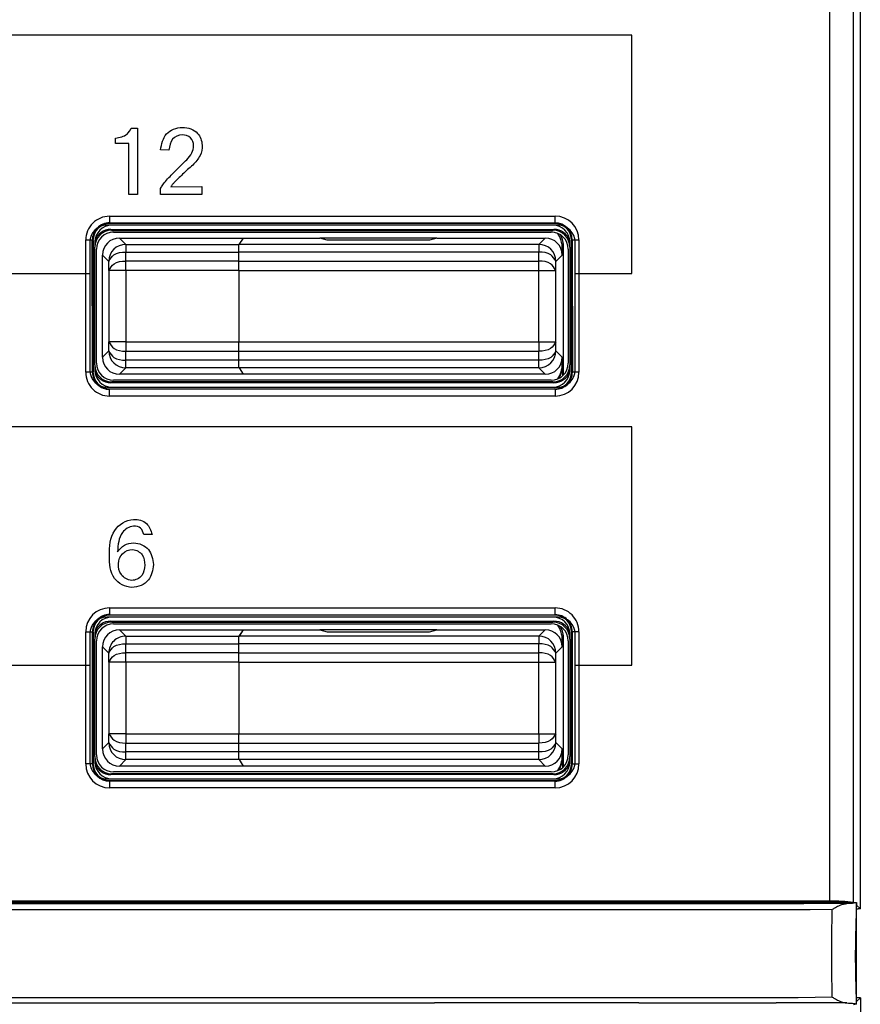
# Model space of a CAD drawing. Units: inches. Extents: x 85 to 2185, y 1295 to 1592.
# Drawn here: x 195 to 205, y 1430 to 1442 of the extents above; entities that cross this region are included whole.
import ezdxf

# ---------------------------------------------------------------- set-up
doc = ezdxf.new("R2010")
doc.units = ezdxf.units.IN

msp = doc.modelspace()

# ---------------------------------------------------------------- linework, layer by layer
at = {"color": 4, "linetype": 'Continuous'}
for p, q in [((205.172, 1431.164), (205.172, 1453.907)), ((201.622, 1439.191), (196.322, 1439.191)), ((201.582, 1439.211), (196.361, 1439.211)), ((196.371, 1439.142), (201.572, 1439.142)), ((196.381, 1439.131), (201.562, 1439.131)), ((201.562, 1439.191), (196.382, 1439.191)), ((201.562, 1439.191), (196.382, 1439.191)), ((196.402, 1439.111), (201.542, 1439.111)), ((196.122, 1438.991), (196.122, 1438.625)), ((196.162, 1439.012), (196.162, 1437.471)), ((196.182, 1438.991), (196.182, 1438.932)), ((196.472, 1439.041), (197.926, 1439.041)), ((197.926, 1439.041), (197.875, 1438.965)), ((197.926, 1439.041), (197.875, 1438.965)), ((197.926, 1439.041), (198.824, 1439.041)), ((198.912, 1439.015), (198.824, 1439.041)), ((200.199, 1439.041), (198.824, 1439.041)), ((198.912, 1439.015), (198.824, 1439.041)), ((200.112, 1439.015), (198.912, 1439.015)), ((200.112, 1439.015), (198.912, 1439.015)), ((200.199, 1439.041), (200.112, 1439.015)), ((200.199, 1439.041), (200.112, 1439.015)), ((200.199, 1439.041), (201.472, 1439.041)), ((201.762, 1438.932), (201.762, 1438.991)), ((201.782, 1437.471), (201.782, 1439.012)), ((201.822, 1438.625), (201.822, 1438.991)), ((196.182, 1437.551), (196.182, 1438.932)), ((196.182, 1437.551), (196.182, 1438.932)), ((196.202, 1437.571), (196.202, 1438.911)), ((197.872, 1438.771), (197.873, 1438.877)), ((197.872, 1438.771), (197.873, 1438.877)), ((201.672, 1438.921), (201.672, 1438.841)), ((201.687, 1437.434), (201.687, 1438.932)), ((201.742, 1438.911), (201.742, 1437.571)), ((201.762, 1438.932), (201.762, 1437.551)), ((201.762, 1438.932), (201.762, 1437.551)), ((196.272, 1437.641), (196.272, 1438.841)), ((197.872, 1438.661), (197.872, 1437.821)), ((197.872, 1438.661), (197.872, 1437.821)), ((196.122, 1438.625), (196.122, 1437.491)), ((201.822, 1437.491), (201.822, 1438.625)), ((197.873, 1437.606), (197.872, 1437.711)), ((197.873, 1437.606), (197.872, 1437.711)), ((201.672, 1437.641), (201.672, 1437.561)), ((196.182, 1437.551), (196.182, 1437.491)), ((197.876, 1437.516), (197.926, 1437.441)), ((197.876, 1437.516), (197.926, 1437.441)), ((201.677, 1437.424), (201.677, 1437.558)), ((201.762, 1437.491), (201.762, 1437.551)), ((197.926, 1437.441), (196.472, 1437.441)), ((201.472, 1437.441), (197.926, 1437.441)), ((196.322, 1437.291), (201.622, 1437.291)), ((196.361, 1437.271), (201.582, 1437.271)), ((201.572, 1437.341), (196.371, 1437.341)), ((201.562, 1437.351), (196.381, 1437.351)), ((196.382, 1437.291), (201.562, 1437.291)), ((196.382, 1437.291), (201.562, 1437.291)), ((201.542, 1437.371), (196.402, 1437.371)), ((201.582, 1434.611), (196.361, 1434.611)), ((201.622, 1434.591), (196.322, 1434.591)), ((196.371, 1434.542), (201.572, 1434.542)), ((196.381, 1434.531), (201.562, 1434.531)), ((201.562, 1434.591), (196.382, 1434.591)), ((201.562, 1434.591), (196.382, 1434.591)), ((196.402, 1434.511), (201.542, 1434.511)), ((196.122, 1434.391), (196.122, 1434.025)), ((196.162, 1434.412), (196.162, 1432.871)), ((196.182, 1434.391), (196.182, 1434.332)), ((196.472, 1434.441), (197.926, 1434.441)), ((197.926, 1434.441), (197.875, 1434.365)), ((197.926, 1434.441), (197.876, 1434.367)), ((197.926, 1434.441), (198.824, 1434.441)), ((198.824, 1434.441), (198.912, 1434.415)), ((200.199, 1434.441), (198.824, 1434.441)), ((198.824, 1434.441), (198.912, 1434.415)), ((198.912, 1434.415), (200.112, 1434.415)), ((198.912, 1434.415), (200.112, 1434.415)), ((200.112, 1434.415), (200.199, 1434.441)), ((200.112, 1434.415), (200.199, 1434.441)), ((200.199, 1434.441), (201.472, 1434.441)), ((201.762, 1434.332), (201.762, 1434.391)), ((201.782, 1432.871), (201.782, 1434.412)), ((201.822, 1434.025), (201.822, 1434.391)), ((196.182, 1432.951), (196.182, 1434.332)), ((196.182, 1432.951), (196.182, 1434.332)), ((196.202, 1432.971), (196.202, 1434.311)), ((197.872, 1434.171), (197.873, 1434.277)), ((197.872, 1434.171), (197.873, 1434.277)), ((201.672, 1434.321), (201.672, 1434.241)), ((201.687, 1432.834), (201.687, 1434.332)), ((201.742, 1434.311), (201.742, 1432.971)), ((201.762, 1434.332), (201.762, 1432.951)), ((201.762, 1434.332), (201.762, 1432.951)), ((196.272, 1433.041), (196.272, 1434.241)), ((196.122, 1434.025), (196.122, 1432.891)), ((197.872, 1434.061), (197.872, 1433.221)), ((197.872, 1434.061), (197.872, 1433.221)), ((201.822, 1432.891), (201.822, 1434.025)), ((197.873, 1433.006), (197.872, 1433.111)), ((197.873, 1433.006), (197.872, 1433.111)), ((201.672, 1433.041), (201.672, 1432.961)), ((196.182, 1432.951), (196.182, 1432.891)), ((197.876, 1432.916), (197.926, 1432.841)), ((197.876, 1432.916), (197.926, 1432.841)), ((201.677, 1432.824), (201.677, 1432.958)), ((201.762, 1432.891), (201.762, 1432.951)), ((201.562, 1432.751), (196.381, 1432.751)), ((201.542, 1432.771), (196.402, 1432.771)), ((197.926, 1432.841), (196.472, 1432.841)), ((201.472, 1432.841), (197.926, 1432.841)), ((196.322, 1432.691), (201.622, 1432.691)), ((196.361, 1432.671), (201.582, 1432.671)), ((201.572, 1432.741), (196.371, 1432.741)), ((196.382, 1432.691), (201.562, 1432.691)), ((196.382, 1432.691), (201.562, 1432.691)), ((173.612, 1431.258), (204.812, 1431.258)), ((184.972, 1431.241), (204.172, 1431.241)), ((184.972, 1431.241), (204.172, 1431.241)), ((204.172, 1431.241), (205.091, 1431.244)), ((205.091, 1431.244), (205.128, 1431.238)), ((205.125, 1430.048), (205.128, 1431.238)), ((205.132, 1431.204), (205.172, 1431.164)), ((205.172, 1431.164), (205.152, 1431.164)), ((205.172, 1430.119), (205.132, 1430.079)), ((205.172, 1430.119), (205.132, 1430.119)), ((205.172, 1430.119), (205.172, 1393.839)), ((205.125, 1430.048), (205.091, 1430.038))]:
    msp.add_line(p, q, dxfattribs=at)
at = {"color": 2, "linetype": 'Continuous'}
for p, q in [((204.812, 1431.258), (204.812, 1453.827)), ((205.091, 1431.244), (205.091, 1453.827)), ((202.49, 1441.425), (161.43, 1441.425)), ((202.49, 1438.625), (202.49, 1441.425)), ((196.611, 1440.332), (196.682, 1440.332)), ((196.682, 1440.332), (196.682, 1439.554)), ((196.424, 1440.151), (196.424, 1440.213)), ((196.58, 1440.151), (196.424, 1440.151)), ((196.58, 1439.554), (196.58, 1440.151)), ((197.053, 1440.074), (196.954, 1440.075)), ((196.954, 1439.554), (196.954, 1439.624)), ((197.074, 1439.644), (197.44, 1439.648)), ((197.44, 1439.648), (197.44, 1439.554)), ((196.682, 1439.554), (196.58, 1439.554)), ((197.44, 1439.554), (196.954, 1439.554)), ((196.355, 1439.298), (201.588, 1439.298)), ((196.355, 1439.22), (201.588, 1439.218)), ((196.361, 1439.211), (196.355, 1439.22)), ((196.371, 1439.142), (196.381, 1439.131)), ((201.572, 1439.142), (201.562, 1439.131)), ((201.588, 1439.218), (201.582, 1439.211)), ((196.075, 1437.465), (196.075, 1439.018)), ((196.155, 1437.465), (196.153, 1439.018)), ((196.162, 1439.012), (196.153, 1439.018)), ((196.472, 1439.041), (196.546, 1438.967)), ((201.472, 1439.041), (201.397, 1438.967)), ((201.788, 1439.018), (201.782, 1439.012)), ((201.788, 1439.018), (201.791, 1437.465)), ((201.868, 1439.018), (201.868, 1437.465)), ((196.546, 1438.967), (197.875, 1438.965)), ((196.546, 1438.967), (196.546, 1438.877)), ((196.546, 1438.877), (197.873, 1438.877)), ((196.548, 1438.771), (196.546, 1438.877)), ((201.397, 1438.877), (197.873, 1438.877)), ((201.397, 1438.967), (197.875, 1438.965)), ((201.395, 1438.771), (201.397, 1438.877)), ((201.397, 1438.967), (201.397, 1438.877)), ((201.672, 1438.921), (201.687, 1438.932)), ((196.272, 1438.841), (196.346, 1438.767)), ((196.348, 1438.661), (196.346, 1438.767)), ((197.872, 1438.771), (196.548, 1438.771)), ((196.548, 1438.661), (196.548, 1438.771)), ((197.872, 1438.771), (201.395, 1438.771)), ((201.395, 1438.661), (201.395, 1438.771)), ((201.595, 1438.661), (201.597, 1438.767)), ((201.672, 1438.841), (201.597, 1438.767)), ((196.548, 1438.661), (196.348, 1438.661)), ((196.348, 1438.661), (196.348, 1437.821)), ((197.872, 1438.661), (196.548, 1438.661)), ((196.548, 1438.661), (196.548, 1437.821)), ((197.872, 1438.661), (201.395, 1438.661)), ((201.395, 1438.661), (201.595, 1438.661)), ((201.395, 1437.821), (201.395, 1438.661)), ((201.595, 1437.821), (201.595, 1438.661)), ((195.022, 1438.625), (196.122, 1438.625)), ((201.822, 1438.625), (202.49, 1438.625)), ((196.346, 1437.716), (196.348, 1437.821)), ((196.548, 1437.821), (196.348, 1437.821)), ((196.548, 1437.821), (197.872, 1437.821)), ((196.548, 1437.821), (196.548, 1437.711)), ((197.872, 1437.821), (201.395, 1437.821)), ((201.395, 1437.821), (201.595, 1437.821)), ((201.395, 1437.821), (201.395, 1437.711)), ((201.597, 1437.716), (201.595, 1437.821)), ((196.346, 1437.716), (196.272, 1437.641)), ((196.546, 1437.606), (196.548, 1437.711)), ((196.546, 1437.516), (196.546, 1437.606)), ((197.873, 1437.606), (196.546, 1437.606)), ((196.548, 1437.711), (197.872, 1437.711)), ((197.872, 1437.711), (201.395, 1437.711)), ((201.397, 1437.606), (197.873, 1437.606)), ((201.397, 1437.606), (201.395, 1437.711)), ((201.397, 1437.516), (201.397, 1437.606)), ((201.597, 1437.716), (201.672, 1437.641)), ((196.546, 1437.516), (196.472, 1437.441)), ((197.876, 1437.516), (196.546, 1437.516)), ((201.397, 1437.516), (197.876, 1437.516)), ((201.397, 1437.516), (201.472, 1437.441)), ((201.677, 1437.558), (201.672, 1437.561)), ((196.155, 1437.465), (196.162, 1437.471)), ((201.791, 1437.465), (201.782, 1437.471)), ((196.355, 1437.265), (196.361, 1437.271)), ((201.588, 1437.265), (196.355, 1437.265)), ((196.381, 1437.351), (196.371, 1437.341)), ((201.572, 1437.341), (201.562, 1437.351)), ((201.588, 1437.265), (201.582, 1437.271)), ((201.588, 1437.185), (196.355, 1437.185)), ((202.49, 1436.825), (161.43, 1436.825)), ((202.49, 1434.025), (202.49, 1436.825)), ((196.855, 1435.561), (196.758, 1435.561)), ((196.355, 1434.698), (201.588, 1434.698)), ((196.355, 1434.62), (201.588, 1434.618)), ((196.361, 1434.611), (196.355, 1434.62)), ((201.588, 1434.618), (201.582, 1434.611)), ((196.371, 1434.542), (196.381, 1434.531)), ((201.572, 1434.542), (201.562, 1434.531)), ((196.075, 1432.865), (196.075, 1434.418)), ((196.162, 1434.412), (196.155, 1434.418)), ((196.155, 1432.865), (196.155, 1434.418)), ((196.472, 1434.441), (196.546, 1434.367)), ((196.546, 1434.367), (196.546, 1434.277)), ((196.546, 1434.367), (197.876, 1434.367)), ((201.397, 1434.367), (197.875, 1434.365)), ((201.472, 1434.441), (201.397, 1434.367)), ((201.397, 1434.367), (201.397, 1434.277)), ((201.788, 1434.418), (201.782, 1434.412)), ((201.788, 1434.418), (201.788, 1432.865)), ((201.868, 1434.418), (201.868, 1432.865)), ((196.548, 1434.171), (196.546, 1434.277)), ((196.546, 1434.277), (197.873, 1434.277)), ((201.397, 1434.277), (197.873, 1434.277)), ((201.395, 1434.171), (201.397, 1434.277)), ((201.672, 1434.321), (201.687, 1434.332)), ((196.272, 1434.241), (196.346, 1434.167)), ((196.348, 1434.061), (196.346, 1434.167)), ((196.548, 1434.061), (196.548, 1434.171)), ((197.872, 1434.171), (196.548, 1434.171)), ((197.872, 1434.171), (201.395, 1434.171)), ((201.395, 1434.061), (201.395, 1434.171)), ((201.595, 1434.061), (201.597, 1434.167)), ((201.672, 1434.241), (201.597, 1434.167)), ((195.022, 1434.025), (196.122, 1434.025)), ((196.548, 1434.061), (196.348, 1434.061)), ((196.348, 1434.061), (196.348, 1433.221)), ((196.548, 1434.061), (196.548, 1433.221)), ((197.872, 1434.061), (196.548, 1434.061)), ((197.872, 1434.061), (201.395, 1434.061)), ((201.395, 1434.061), (201.595, 1434.061)), ((201.395, 1433.221), (201.395, 1434.061)), ((201.595, 1433.221), (201.595, 1434.061)), ((201.822, 1434.025), (202.49, 1434.025)), ((196.346, 1433.116), (196.348, 1433.221)), ((196.548, 1433.221), (196.348, 1433.221)), ((196.548, 1433.221), (196.548, 1433.111)), ((196.548, 1433.221), (197.872, 1433.221)), ((197.872, 1433.221), (201.395, 1433.221)), ((201.395, 1433.221), (201.595, 1433.221)), ((201.395, 1433.221), (201.395, 1433.111)), ((201.597, 1433.116), (201.595, 1433.221)), ((196.346, 1433.116), (196.272, 1433.041)), ((196.546, 1433.006), (196.548, 1433.111)), ((196.548, 1433.111), (197.872, 1433.111)), ((197.872, 1433.111), (201.395, 1433.111)), ((201.397, 1433.006), (201.395, 1433.111)), ((201.597, 1433.116), (201.672, 1433.041)), ((196.546, 1432.916), (196.546, 1433.006)), ((197.873, 1433.006), (196.546, 1433.006)), ((201.397, 1433.006), (197.873, 1433.006)), ((201.397, 1432.916), (201.397, 1433.006)), ((196.155, 1432.865), (196.162, 1432.871)), ((196.546, 1432.916), (196.472, 1432.841)), ((197.876, 1432.916), (196.546, 1432.916)), ((201.397, 1432.916), (197.876, 1432.916)), ((201.397, 1432.916), (201.472, 1432.841)), ((201.677, 1432.958), (201.672, 1432.961)), ((201.788, 1432.865), (201.782, 1432.871)), ((196.381, 1432.751), (196.371, 1432.741)), ((201.572, 1432.741), (201.562, 1432.751)), ((196.355, 1432.665), (196.361, 1432.671)), ((201.588, 1432.662), (196.355, 1432.665)), ((201.588, 1432.662), (201.582, 1432.671)), ((201.588, 1432.585), (196.355, 1432.585)), ((204.581, 1431.153), (156.172, 1431.156)), ((184.968, 1431.23), (204.508, 1431.227)), ((184.968, 1431.23), (204.508, 1431.227)), ((205.015, 1431.224), (204.508, 1431.227)), ((204.842, 1431.156), (204.581, 1431.153)), ((204.842, 1431.156), (204.581, 1431.153)), ((204.441, 1430.119), (156.172, 1430.127)), ((204.842, 1430.127), (204.441, 1430.119)), ((204.842, 1430.127), (204.441, 1430.119)), ((187.972, 1430.062), (200.172, 1430.062)), ((187.972, 1430.062), (200.172, 1430.062)), ((202.572, 1430.062), (200.172, 1430.062)), ((202.572, 1430.062), (204.185, 1430.062)), ((202.572, 1430.062), (204.185, 1430.062)), ((205.015, 1430.059), (204.185, 1430.062))]:
    msp.add_line(p, q, dxfattribs=at)
for centre, radius, start, end in [((196.355, 1439.018), 0.279, 89.9553, 180.0447), ((201.588, 1439.018), 0.28, 0.0008, 89.9992), ((196.355, 1439.018), 0.202, 89.9383, 180.0617), ((201.588, 1439.018), 0.2, 0.0011, 89.9989), ((196.546, 1438.767), 0.2, 90, 180), ((201.397, 1438.767), 0.2, 359.9902, 89.9902), ((196.546, 1437.716), 0.2, 180, 270), ((201.397, 1437.716), 0.2, 270, 0), ((196.355, 1437.464), 0.279, 179.9553, 270.0447), ((196.355, 1437.464), 0.2, 179.9375, 270.0625), ((201.59, 1437.466), 0.201, 269.6284, 359.6285), ((201.588, 1437.465), 0.28, 270.0008, 359.9992), ((196.355, 1434.418), 0.28, 90.0008, 179.9992), ((196.356, 1434.419), 0.201, 90.3715, 180.3716), ((201.589, 1434.418), 0.279, 359.9553, 90.0447), ((201.589, 1434.418), 0.2, 359.9375, 90.0625), ((196.546, 1434.167), 0.2, 90.0098, 180.0098), ((201.397, 1434.167), 0.2, 0, 90), ((196.546, 1433.116), 0.2, 180, 270), ((201.397, 1433.116), 0.2, 270, 0), ((196.355, 1432.865), 0.28, 180.0008, 269.9992), ((196.355, 1432.865), 0.2, 180.0011, 269.9989), ((201.587, 1432.863), 0.201, 270.3715, 0.3716), ((201.588, 1432.865), 0.28, 270.0008, 359.9992), ((218.49, 1430.606), 13.377, 177.2904, 182.3889)]:
    msp.add_arc(centre, radius, start, end, dxfattribs=at)
at = {"color": 4, "linetype": 'Continuous'}
for centre, radius, start, end in [((196.322, 1438.991), 0.2, 90, 180), ((196.361, 1439.012), 0.2, 90, 180), ((196.382, 1438.991), 0.2, 90, 180), ((196.371, 1438.942), 0.2, 90, 160.747), ((196.381, 1438.932), 0.2, 90, 180), ((196.402, 1438.911), 0.2, 90, 180), ((201.542, 1438.911), 0.2, 0, 90), ((201.562, 1438.991), 0.2, 0, 90), ((201.562, 1438.932), 0.2, 0, 90), ((201.572, 1438.942), 0.2, 19.253, 90), ((201.582, 1439.012), 0.2, 0, 90), ((201.622, 1438.991), 0.2, 0, 90), ((196.472, 1438.841), 0.2, 90, 180), ((201.472, 1438.841), 0.2, 0, 90), ((201.352, 1438.921), 0.32, 0.0055, 32.9099), ((201.367, 1438.932), 0.32, 0.0055, 27.2143), ((196.472, 1437.641), 0.2, 180, 270), ((201.472, 1437.641), 0.2, 270, 0), ((196.322, 1437.491), 0.2, 180, 270), ((196.381, 1437.551), 0.2, 180, 270), ((196.382, 1437.491), 0.2, 180, 270), ((196.402, 1437.571), 0.2, 180, 270), ((201.542, 1437.571), 0.2, 270, 0), ((201.562, 1437.551), 0.2, 270, 0), ((201.562, 1437.491), 0.2, 270, 0), ((201.352, 1437.561), 0.32, 327.0901, 359.9945), ((201.622, 1437.491), 0.2, 270, 0), ((201.357, 1437.558), 0.32, 328.8467, 359.9945), ((196.361, 1437.471), 0.2, 180, 270), ((196.371, 1437.541), 0.2, 199.253, 270), ((201.572, 1437.541), 0.2, 270, 340.747), ((201.582, 1437.471), 0.2, 270, 0), ((196.361, 1434.412), 0.2, 90, 180), ((201.582, 1434.412), 0.2, 0, 90), ((196.322, 1434.391), 0.2, 90, 180), ((196.382, 1434.391), 0.2, 90, 180), ((196.371, 1434.342), 0.2, 90, 160.747), ((196.381, 1434.332), 0.2, 90, 180), ((196.402, 1434.311), 0.2, 90, 180), ((201.542, 1434.311), 0.2, 0, 90), ((201.562, 1434.391), 0.2, 0, 90), ((201.562, 1434.332), 0.2, 0, 90), ((201.572, 1434.342), 0.2, 19.253, 90), ((201.352, 1434.321), 0.32, 0.0055, 32.9099), ((201.622, 1434.391), 0.2, 0, 90), ((196.472, 1434.241), 0.2, 90, 180), ((201.472, 1434.241), 0.2, 0, 90), ((201.367, 1434.332), 0.32, 0.0055, 27.2143), ((196.472, 1433.041), 0.2, 180, 270), ((201.472, 1433.041), 0.2, 270, 0), ((196.322, 1432.891), 0.2, 180, 270), ((196.361, 1432.871), 0.2, 180, 270), ((196.381, 1432.951), 0.2, 180, 270), ((196.382, 1432.891), 0.2, 180, 270), ((196.371, 1432.941), 0.2, 199.253, 270), ((196.402, 1432.971), 0.2, 180, 270), ((201.542, 1432.971), 0.2, 270, 0), ((201.562, 1432.951), 0.2, 270, 0), ((201.562, 1432.891), 0.2, 270, 0), ((201.572, 1432.941), 0.2, 270, 340.747), ((201.582, 1432.871), 0.2, 270, 0), ((201.352, 1432.961), 0.32, 327.0901, 359.9945), ((201.622, 1432.891), 0.2, 270, 0), ((201.357, 1432.958), 0.32, 328.8467, 359.9945)]:
    msp.add_arc(centre, radius, start, end, dxfattribs=at)
at = {"color": 2, "linetype": 'Continuous'}
for points, knots in [([(196.424, 1440.213), (196.475, 1440.222), (196.557, 1440.237), (196.596, 1440.306), (196.611, 1440.332)], [0, 0, 0, 0, 0.1454821, 0.2321088, 0.2321088, 0.2321088, 0.2321088]), ([(196.954, 1440.075), (196.968, 1440.145), (196.996, 1440.285), (197.208, 1440.365), (197.398, 1440.299), (197.455, 1440.14), (197.426, 1439.999), (197.365, 1439.933), (197.332, 1439.898)], [0, 0, 0, 0, 0.200714, 0.403071, 0.593371, 0.741623, 0.866477, 1.007171, 1.007171, 1.007171, 1.007171]), ([(197.264, 1439.961), (197.286, 1439.986), (197.326, 1440.034), (197.353, 1440.129), (197.315, 1440.23), (197.201, 1440.267), (197.075, 1440.211), (197.06, 1440.121), (197.053, 1440.074)], [0, 0, 0, 0, 0.0994292, 0.1863664, 0.2841963, 0.3887189, 0.5103732, 0.6452954, 0.6452954, 0.6452954, 0.6452954]), ([(197.023, 1439.72), (197.061, 1439.76), (197.14, 1439.842), (197.222, 1439.92), (197.264, 1439.961)], [0, 0, 0, 0, 0.1650203, 0.3407924, 0.3407924, 0.3407924, 0.3407924]), ([(197.332, 1439.898), (197.292, 1439.862), (197.216, 1439.794), (197.144, 1439.723), (197.11, 1439.689)], [0, 0, 0, 0, 0.1616043, 0.3049939, 0.3049939, 0.3049939, 0.3049939]), ([(196.954, 1439.624), (196.962, 1439.637), (196.983, 1439.671), (197.008, 1439.702), (197.023, 1439.72)], [0, 0, 0, 0, 0.0478145, 0.1187677, 0.1187677, 0.1187677, 0.1187677]), ([(197.11, 1439.689), (197.103, 1439.681), (197.09, 1439.666), (197.079, 1439.65), (197.074, 1439.644)], [0, 0, 0, 0, 0.03412937, 0.05810035, 0.05810035, 0.05810035, 0.05810035]), ([(196.355, 1439.298), (196.355, 1439.293), (196.355, 1439.284), (196.355, 1439.269), (196.355, 1439.256), (196.355, 1439.243), (196.355, 1439.233), (196.355, 1439.226), (196.355, 1439.222), (196.355, 1439.221), (196.355, 1439.22)], [0, 0, 0, 0, 0.01414526, 0.0285879, 0.04252121, 0.05506837, 0.06544337, 0.07311911, 0.07676272, 0.07728324, 0.07728324, 0.07728324, 0.07728324]), ([(201.588, 1439.218), (201.588, 1439.218), (201.588, 1439.22), (201.588, 1439.225), (201.588, 1439.233), (201.588, 1439.243), (201.588, 1439.256), (201.588, 1439.269), (201.588, 1439.284), (201.588, 1439.293), (201.588, 1439.298)], [0, 0, 0, 0, 0.00084641, 0.00677125, 0.01444699, 0.024822, 0.03736916, 0.05130246, 0.0657451, 0.07989036, 0.07989036, 0.07989036, 0.07989036]), ([(196.075, 1439.018), (196.08, 1439.018), (196.089, 1439.018), (196.104, 1439.018), (196.117, 1439.018), (196.13, 1439.018), (196.14, 1439.018), (196.147, 1439.018), (196.151, 1439.018), (196.152, 1439.018), (196.153, 1439.018)], [0, 0, 0, 0, 0.01414526, 0.0285879, 0.04252121, 0.05506837, 0.06544337, 0.07311911, 0.07676272, 0.07728324, 0.07728324, 0.07728324, 0.07728324]), ([(201.788, 1439.018), (201.788, 1439.018), (201.791, 1439.018), (201.795, 1439.018), (201.803, 1439.018), (201.814, 1439.018), (201.826, 1439.018), (201.84, 1439.018), (201.854, 1439.018), (201.863, 1439.018), (201.868, 1439.018)], [0, 0, 0, 0, 0.00084641, 0.00677125, 0.01444699, 0.024822, 0.03736916, 0.05130246, 0.0657451, 0.07989036, 0.07989036, 0.07989036, 0.07989036]), ([(196.346, 1438.767), (196.364, 1438.796), (196.408, 1438.869), (196.495, 1438.874), (196.546, 1438.877)], [0, 0, 0, 0, 0.0977448, 0.2414484, 0.2414484, 0.2414484, 0.2414484]), ([(201.597, 1438.767), (201.579, 1438.796), (201.535, 1438.869), (201.449, 1438.874), (201.397, 1438.877)], [0, 0, 0, 0, 0.0977079, 0.2414032, 0.2414032, 0.2414032, 0.2414032]), ([(196.348, 1438.661), (196.366, 1438.691), (196.41, 1438.763), (196.496, 1438.768), (196.548, 1438.771)], [0, 0, 0, 0, 0.0977079, 0.2414032, 0.2414032, 0.2414032, 0.2414032]), ([(201.595, 1438.661), (201.577, 1438.691), (201.534, 1438.763), (201.447, 1438.768), (201.395, 1438.771)], [0, 0, 0, 0, 0.0977079, 0.2414032, 0.2414032, 0.2414032, 0.2414032]), ([(196.348, 1437.821), (196.366, 1437.792), (196.41, 1437.72), (196.496, 1437.714), (196.548, 1437.711)], [0, 0, 0, 0, 0.0977079, 0.2414032, 0.2414032, 0.2414032, 0.2414032]), ([(201.595, 1437.821), (201.577, 1437.792), (201.534, 1437.72), (201.447, 1437.714), (201.395, 1437.711)], [0, 0, 0, 0, 0.0977079, 0.2414032, 0.2414032, 0.2414032, 0.2414032]), ([(196.346, 1437.716), (196.364, 1437.687), (196.408, 1437.614), (196.495, 1437.609), (196.546, 1437.606)], [0, 0, 0, 0, 0.0977448, 0.2414484, 0.2414484, 0.2414484, 0.2414484]), ([(201.597, 1437.716), (201.579, 1437.687), (201.535, 1437.614), (201.449, 1437.609), (201.397, 1437.606)], [0, 0, 0, 0, 0.0977448, 0.2414484, 0.2414484, 0.2414484, 0.2414484]), ([(196.155, 1437.465), (196.155, 1437.465), (196.153, 1437.465), (196.148, 1437.465), (196.14, 1437.465), (196.13, 1437.465), (196.117, 1437.465), (196.104, 1437.465), (196.089, 1437.465), (196.08, 1437.465), (196.075, 1437.465)], [0, 0, 0, 0, 0.00084641, 0.00677125, 0.01444699, 0.024822, 0.03736916, 0.05130246, 0.0657451, 0.07989036, 0.07989036, 0.07989036, 0.07989036]), ([(201.868, 1437.465), (201.863, 1437.465), (201.854, 1437.465), (201.84, 1437.465), (201.826, 1437.465), (201.814, 1437.465), (201.803, 1437.465), (201.796, 1437.465), (201.792, 1437.465), (201.791, 1437.465), (201.791, 1437.465)], [0, 0, 0, 0, 0.01414526, 0.0285879, 0.04252121, 0.05506837, 0.06544337, 0.07311911, 0.07676272, 0.07728324, 0.07728324, 0.07728324, 0.07728324]), ([(196.355, 1437.185), (196.355, 1437.19), (196.355, 1437.199), (196.355, 1437.213), (196.355, 1437.227), (196.355, 1437.239), (196.355, 1437.25), (196.355, 1437.257), (196.355, 1437.262), (196.355, 1437.265), (196.355, 1437.265)], [0, 0, 0, 0, 0.01414526, 0.0285879, 0.04252121, 0.05506837, 0.06544337, 0.07311911, 0.07904396, 0.07989036, 0.07989036, 0.07989036, 0.07989036]), ([(201.588, 1437.265), (201.588, 1437.265), (201.588, 1437.262), (201.588, 1437.257), (201.588, 1437.25), (201.588, 1437.239), (201.588, 1437.227), (201.588, 1437.213), (201.588, 1437.199), (201.588, 1437.19), (201.588, 1437.185)], [0, 0, 0, 0, 0.00084641, 0.00677125, 0.01444699, 0.024822, 0.03736916, 0.05130246, 0.0657451, 0.07989036, 0.07989036, 0.07989036, 0.07989036]), ([(196.871, 1435.206), (196.861, 1435.14), (196.838, 1435.001), (196.61, 1434.901), (196.366, 1435.035), (196.346, 1435.323), (196.367, 1435.613), (196.599, 1435.768), (196.804, 1435.708), (196.839, 1435.608), (196.855, 1435.561)], [0, 0, 0, 0, 0.18973, 0.402813, 0.630752, 0.907437, 1.207539, 1.465464, 1.624745, 1.76755, 1.76755, 1.76755, 1.76755]), ([(196.758, 1435.561), (196.748, 1435.588), (196.73, 1435.644), (196.612, 1435.672), (196.464, 1435.574), (196.455, 1435.439), (196.449, 1435.357)], [0, 0, 0, 0, 0.0812303, 0.1669428, 0.3169383, 0.5500812, 0.5500812, 0.5500812, 0.5500812]), ([(196.449, 1435.357), (196.474, 1435.386), (196.523, 1435.444), (196.664, 1435.477), (196.84, 1435.402), (196.861, 1435.271), (196.871, 1435.206)], [0, 0, 0, 0, 0.1100141, 0.2225145, 0.413698, 0.5997299, 0.5997299, 0.5997299, 0.5997299]), ([(196.771, 1435.2), (196.767, 1435.243), (196.758, 1435.331), (196.627, 1435.404), (196.495, 1435.346), (196.445, 1435.216), (196.479, 1435.078), (196.61, 1434.996), (196.753, 1435.066), (196.765, 1435.155), (196.771, 1435.2)], [0, 0, 0, 0, 0.123904, 0.253426, 0.380291, 0.507978, 0.640582, 0.778476, 0.910125, 1.037472, 1.037472, 1.037472, 1.037472]), ([(196.355, 1434.698), (196.355, 1434.693), (196.355, 1434.684), (196.355, 1434.669), (196.355, 1434.656), (196.355, 1434.643), (196.355, 1434.633), (196.355, 1434.626), (196.355, 1434.622), (196.355, 1434.621), (196.355, 1434.62)], [0, 0, 0, 0, 0.01414526, 0.0285879, 0.04252121, 0.05506837, 0.06544337, 0.07311911, 0.07676272, 0.07728324, 0.07728324, 0.07728324, 0.07728324]), ([(201.588, 1434.618), (201.588, 1434.618), (201.588, 1434.62), (201.588, 1434.625), (201.588, 1434.633), (201.588, 1434.643), (201.588, 1434.656), (201.588, 1434.669), (201.588, 1434.684), (201.588, 1434.693), (201.588, 1434.698)], [0, 0, 0, 0, 0.00084641, 0.00677125, 0.01444699, 0.024822, 0.03736916, 0.05130246, 0.0657451, 0.07989036, 0.07989036, 0.07989036, 0.07989036]), ([(196.075, 1434.418), (196.08, 1434.418), (196.089, 1434.418), (196.104, 1434.418), (196.117, 1434.418), (196.13, 1434.418), (196.14, 1434.418), (196.148, 1434.418), (196.153, 1434.418), (196.155, 1434.418), (196.155, 1434.418)], [0, 0, 0, 0, 0.01414526, 0.0285879, 0.04252121, 0.05506837, 0.06544337, 0.07311911, 0.07904396, 0.07989036, 0.07989036, 0.07989036, 0.07989036]), ([(201.868, 1434.418), (201.863, 1434.418), (201.854, 1434.418), (201.84, 1434.418), (201.826, 1434.418), (201.814, 1434.418), (201.803, 1434.418), (201.795, 1434.418), (201.791, 1434.418), (201.788, 1434.418), (201.788, 1434.418)], [0, 0, 0, 0, 0.01414526, 0.0285879, 0.04252121, 0.05506837, 0.06544337, 0.07311911, 0.07904396, 0.07989036, 0.07989036, 0.07989036, 0.07989036]), ([(196.346, 1434.167), (196.364, 1434.196), (196.408, 1434.269), (196.495, 1434.274), (196.546, 1434.277)], [0, 0, 0, 0, 0.0977079, 0.2414032, 0.2414032, 0.2414032, 0.2414032]), ([(201.597, 1434.167), (201.579, 1434.196), (201.535, 1434.269), (201.449, 1434.274), (201.397, 1434.277)], [0, 0, 0, 0, 0.0977448, 0.2414484, 0.2414484, 0.2414484, 0.2414484]), ([(196.348, 1434.061), (196.366, 1434.091), (196.41, 1434.163), (196.496, 1434.168), (196.548, 1434.171)], [0, 0, 0, 0, 0.0977079, 0.2414032, 0.2414032, 0.2414032, 0.2414032]), ([(201.595, 1434.061), (201.577, 1434.091), (201.534, 1434.163), (201.447, 1434.168), (201.395, 1434.171)], [0, 0, 0, 0, 0.0977079, 0.2414032, 0.2414032, 0.2414032, 0.2414032]), ([(196.348, 1433.221), (196.366, 1433.192), (196.41, 1433.12), (196.496, 1433.114), (196.548, 1433.111)], [0, 0, 0, 0, 0.0977079, 0.2414032, 0.2414032, 0.2414032, 0.2414032]), ([(201.595, 1433.221), (201.577, 1433.192), (201.534, 1433.12), (201.447, 1433.114), (201.395, 1433.111)], [0, 0, 0, 0, 0.0977079, 0.2414032, 0.2414032, 0.2414032, 0.2414032]), ([(196.346, 1433.116), (196.364, 1433.087), (196.408, 1433.014), (196.495, 1433.009), (196.546, 1433.006)], [0, 0, 0, 0, 0.0977448, 0.2414484, 0.2414484, 0.2414484, 0.2414484]), ([(201.597, 1433.116), (201.579, 1433.087), (201.535, 1433.014), (201.449, 1433.009), (201.397, 1433.006)], [0, 0, 0, 0, 0.0977448, 0.2414484, 0.2414484, 0.2414484, 0.2414484]), ([(196.155, 1432.865), (196.155, 1432.865), (196.153, 1432.865), (196.148, 1432.865), (196.14, 1432.865), (196.13, 1432.865), (196.117, 1432.865), (196.104, 1432.865), (196.089, 1432.865), (196.08, 1432.865), (196.075, 1432.865)], [0, 0, 0, 0, 0.00084641, 0.00677125, 0.01444699, 0.024822, 0.03736916, 0.05130246, 0.0657451, 0.07989036, 0.07989036, 0.07989036, 0.07989036]), ([(201.788, 1432.865), (201.788, 1432.865), (201.791, 1432.865), (201.795, 1432.865), (201.803, 1432.865), (201.814, 1432.865), (201.826, 1432.865), (201.84, 1432.865), (201.854, 1432.865), (201.863, 1432.865), (201.868, 1432.865)], [0, 0, 0, 0, 0.00084641, 0.00677125, 0.01444699, 0.024822, 0.03736916, 0.05130246, 0.0657451, 0.07989036, 0.07989036, 0.07989036, 0.07989036]), ([(196.355, 1432.665), (196.355, 1432.665), (196.355, 1432.662), (196.355, 1432.657), (196.355, 1432.65), (196.355, 1432.639), (196.355, 1432.627), (196.355, 1432.613), (196.355, 1432.599), (196.355, 1432.59), (196.355, 1432.585)], [0, 0, 0, 0, 0.00084641, 0.00677125, 0.01444699, 0.024822, 0.03736916, 0.05130246, 0.0657451, 0.07989036, 0.07989036, 0.07989036, 0.07989036]), ([(201.588, 1432.585), (201.588, 1432.59), (201.588, 1432.599), (201.588, 1432.613), (201.588, 1432.627), (201.588, 1432.639), (201.588, 1432.65), (201.588, 1432.657), (201.588, 1432.661), (201.588, 1432.662), (201.588, 1432.662)], [0, 0, 0, 0, 0.01414526, 0.0285879, 0.04252121, 0.05506837, 0.06544337, 0.07311911, 0.07676272, 0.07728324, 0.07728324, 0.07728324, 0.07728324]), ([(204.842, 1430.127), (204.84, 1430.211), (204.838, 1430.382), (204.837, 1430.641), (204.838, 1430.901), (204.84, 1431.072), (204.842, 1431.156)], [0, 0, 0, 0, 0.250515, 0.514266, 0.778018, 1.028533, 1.028533, 1.028533, 1.028533])]:
    msp.add_open_spline(points, degree=3, knots=knots, dxfattribs=at)
at = {"color": 4, "linetype": 'Continuous'}
for points, knots in [([(197.873, 1438.877), (197.874, 1438.893), (197.874, 1438.923), (197.875, 1438.952), (197.875, 1438.965)], [0, 0, 0, 0, 0.04929623, 0.08809016, 0.08809016, 0.08809016, 0.08809016]), ([(197.873, 1438.877), (197.874, 1438.893), (197.874, 1438.923), (197.875, 1438.952), (197.875, 1438.965)], [0, 0, 0, 0, 0.04929623, 0.08809016, 0.08809016, 0.08809016, 0.08809016]), ([(197.872, 1438.661), (197.872, 1438.68), (197.872, 1438.717), (197.872, 1438.754), (197.872, 1438.771)], [0, 0, 0, 0, 0.0575019, 0.1101497, 0.1101497, 0.1101497, 0.1101497]), ([(197.872, 1438.661), (197.872, 1438.68), (197.872, 1438.717), (197.872, 1438.754), (197.872, 1438.771)], [0, 0, 0, 0, 0.0575019, 0.1101497, 0.1101497, 0.1101497, 0.1101497]), ([(197.872, 1437.711), (197.872, 1437.729), (197.872, 1437.766), (197.872, 1437.802), (197.872, 1437.821)], [0, 0, 0, 0, 0.0526478, 0.1101497, 0.1101497, 0.1101497, 0.1101497]), ([(197.872, 1437.711), (197.872, 1437.729), (197.872, 1437.766), (197.872, 1437.802), (197.872, 1437.821)], [0, 0, 0, 0, 0.0526478, 0.1101497, 0.1101497, 0.1101497, 0.1101497]), ([(197.876, 1437.516), (197.876, 1437.529), (197.874, 1437.559), (197.874, 1437.589), (197.873, 1437.606)], [0, 0, 0, 0, 0.04010586, 0.08983473, 0.08983473, 0.08983473, 0.08983473]), ([(197.876, 1437.516), (197.876, 1437.529), (197.874, 1437.559), (197.874, 1437.589), (197.873, 1437.606)], [0, 0, 0, 0, 0.04010586, 0.08983473, 0.08983473, 0.08983473, 0.08983473]), ([(197.873, 1434.277), (197.874, 1434.293), (197.874, 1434.323), (197.876, 1434.353), (197.876, 1434.367)], [0, 0, 0, 0, 0.04972886, 0.08983473, 0.08983473, 0.08983473, 0.08983473]), ([(197.873, 1434.277), (197.874, 1434.293), (197.874, 1434.323), (197.875, 1434.352), (197.875, 1434.365)], [0, 0, 0, 0, 0.04929623, 0.08809016, 0.08809016, 0.08809016, 0.08809016]), ([(197.872, 1434.061), (197.872, 1434.08), (197.872, 1434.117), (197.872, 1434.154), (197.872, 1434.171)], [0, 0, 0, 0, 0.0575019, 0.1101497, 0.1101497, 0.1101497, 0.1101497]), ([(197.872, 1434.061), (197.872, 1434.08), (197.872, 1434.117), (197.872, 1434.154), (197.872, 1434.171)], [0, 0, 0, 0, 0.0575019, 0.1101497, 0.1101497, 0.1101497, 0.1101497]), ([(197.872, 1433.111), (197.872, 1433.129), (197.872, 1433.166), (197.872, 1433.202), (197.872, 1433.221)], [0, 0, 0, 0, 0.0526478, 0.1101497, 0.1101497, 0.1101497, 0.1101497]), ([(197.872, 1433.111), (197.872, 1433.129), (197.872, 1433.166), (197.872, 1433.202), (197.872, 1433.221)], [0, 0, 0, 0, 0.0526478, 0.1101497, 0.1101497, 0.1101497, 0.1101497]), ([(197.876, 1432.916), (197.876, 1432.929), (197.874, 1432.959), (197.874, 1432.989), (197.873, 1433.006)], [0, 0, 0, 0, 0.04010586, 0.08983473, 0.08983473, 0.08983473, 0.08983473]), ([(197.876, 1432.916), (197.876, 1432.929), (197.874, 1432.959), (197.874, 1432.989), (197.873, 1433.006)], [0, 0, 0, 0, 0.04010586, 0.08983473, 0.08983473, 0.08983473, 0.08983473]), ([(204.812, 1431.258), (204.86, 1431.258), (204.953, 1431.257), (205.046, 1431.248), (205.091, 1431.244)], [0, 0, 0, 0, 0.144375, 0.2800596, 0.2800596, 0.2800596, 0.2800596]), ([(205.015, 1431.224), (205, 1431.222), (204.971, 1431.218), (204.926, 1431.201), (204.883, 1431.18), (204.854, 1431.163), (204.842, 1431.156)], [0, 0, 0, 0, 0.0434397, 0.0872678, 0.1453954, 0.1876334, 0.1876334, 0.1876334, 0.1876334]), ([(205.128, 1431.238), (205.125, 1431.237), (205.115, 1431.234), (205.09, 1431.229), (205.056, 1431.226), (205.028, 1431.225), (205.015, 1431.224)], [0, 0, 0, 0, 0.0107916, 0.0316259, 0.0746327, 0.1147177, 0.1147177, 0.1147177, 0.1147177]), ([(204.842, 1430.127), (204.854, 1430.12), (204.883, 1430.103), (204.926, 1430.082), (204.971, 1430.064), (205, 1430.061), (205.015, 1430.059)], [0, 0, 0, 0, 0.0422384, 0.1003657, 0.1441937, 0.1876334, 0.1876334, 0.1876334, 0.1876334]), ([(205.015, 1430.059), (205.028, 1430.058), (205.056, 1430.057), (205.09, 1430.054), (205.113, 1430.05), (205.122, 1430.049), (205.125, 1430.048)], [0, 0, 0, 0, 0.040085, 0.0830918, 0.1019868, 0.1107709, 0.1107709, 0.1107709, 0.1107709])]:
    msp.add_open_spline(points, degree=3, knots=knots, dxfattribs=at)
msp.add_open_spline([(205.152, 1431.164), (205.148, 1431.163), (205.142, 1431.161), (205.135, 1431.16), (205.132, 1431.159)], degree=3, dxfattribs=at)

doc.saveas('drawing.dxf')
